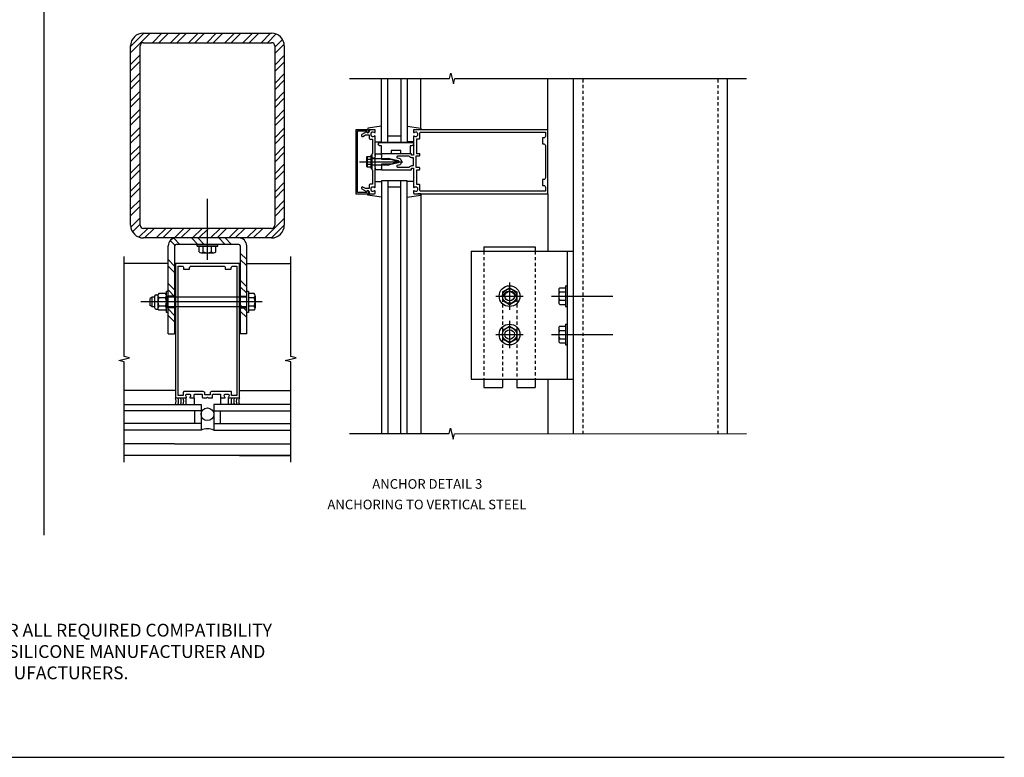
# Model space of a CAD drawing. Extents: x 0 to 100, y 0 to 63.
# Drawn here: x 62 to 100, y 0 to 29 of the extents above; entities that cross this region are included whole.
import ezdxf
from ezdxf.enums import TextEntityAlignment as Align

# ---------------------------------------------------------------- set-up
doc = ezdxf.new("R2010")
doc.units = 0
doc.header["$LTSCALE"] = 0.5
doc.header["$MEASUREMENT"] = 0
doc.linetypes.add('HIDDEN', pattern=[0.375, 0.25, -0.125])
doc.layers.get('0').update_dxf_attribs({"linetype": 'CONTINUOUS'})
for name, color, linetype in [('R-SWTS-DET1', 1, 'CONTINUOUS'), ('R-SWTS-DET2', 4, 'CONTINUOUS'), ('R-SWTS-DET3', 5, 'CONTINUOUS'), ('TEXT', 3, 'CONTINUOUS')]:
    doc.layers.add(name, color=color, linetype=linetype)
doc.styles.get("Standard").update_dxf_attribs({"font": 'arial.ttf'})

msp = doc.modelspace()

# ---------------------------------------------------------------- linework, layer by layer
for p, q in [((62.768, 29.332), (62.768, 8.675)), ((70.38, 20.283), (67.938, 20.283)), ((0, 0), (100.27, 0))]:
    msp.add_line(p, q)
at = {"color": 7}
for p, q in [((66.159, 27.517), (66.925, 28.283)), ((66.159, 27.767), (66.675, 28.283)), ((66.659, 28.283), (71.659, 28.283)), ((67.008, 27.908), (67.383, 28.283)), ((67.258, 27.908), (67.633, 28.283)), ((67.715, 27.908), (68.09, 28.283)), ((67.965, 27.908), (68.34, 28.283)), ((68.422, 27.908), (68.797, 28.283)), ((68.672, 27.908), (69.047, 28.283)), ((69.129, 27.908), (69.504, 28.283)), ((69.379, 27.908), (69.754, 28.283)), ((69.836, 27.908), (70.211, 28.283)), ((70.086, 27.908), (70.461, 28.283)), ((70.543, 27.908), (70.918, 28.283)), ((70.793, 27.908), (71.168, 28.283)), ((71.25, 27.908), (71.625, 28.283)), ((71.5, 27.908), (71.841, 28.249)), ((66.159, 20.783), (66.159, 27.783)), ((66.534, 20.783), (66.534, 27.783)), ((66.659, 27.908), (71.659, 27.908)), ((71.784, 27.735), (72.088, 28.039)), ((71.784, 27.485), (72.154, 27.855)), ((71.784, 27.783), (71.784, 20.783)), ((72.159, 27.783), (72.159, 20.783)), ((66.159, 27.059), (66.534, 27.434)), ((71.784, 27.028), (72.159, 27.403)), ((66.159, 26.809), (66.534, 27.184)), ((71.784, 26.778), (72.159, 27.153)), ((66.159, 26.352), (66.534, 26.727)), ((71.784, 26.32), (72.159, 26.695)), ((66.159, 26.102), (66.219, 26.163)), ((66.219, 26.163), (66.534, 26.477)), ((71.784, 26.07), (72.159, 26.445)), ((83.454, 12.632), (83.454, 26.481)), ((89.454, 26.481), (89.454, 12.632)), ((66.159, 25.645), (66.534, 26.02)), ((66.159, 25.395), (66.534, 25.77)), ((71.784, 25.613), (72.159, 25.988)), ((71.784, 25.363), (72.159, 25.738)), ((66.159, 24.938), (66.534, 25.313)), ((66.159, 24.688), (66.534, 25.063)), ((71.784, 24.906), (72.159, 25.281)), ((71.784, 24.656), (72.159, 25.031)), ((66.159, 24.231), (66.534, 24.606)), ((66.159, 23.981), (66.534, 24.356)), ((71.784, 24.199), (72.159, 24.574)), ((71.784, 23.949), (72.159, 24.324)), ((66.159, 23.524), (66.534, 23.899)), ((71.784, 23.492), (72.159, 23.867)), ((66.159, 23.274), (66.534, 23.649)), ((71.784, 23.242), (72.159, 23.617)), ((66.159, 22.817), (66.534, 23.192)), ((71.784, 22.785), (72.159, 23.16)), ((66.159, 22.567), (66.534, 22.942)), ((71.784, 22.535), (72.159, 22.91)), ((66.159, 22.11), (66.534, 22.485)), ((71.784, 22.078), (72.159, 22.453)), ((66.159, 21.86), (66.534, 22.235)), ((71.784, 21.828), (72.159, 22.203)), ((66.159, 21.403), (66.534, 21.778)), ((66.159, 21.153), (66.534, 21.528)), ((71.784, 21.371), (72.159, 21.746)), ((71.784, 21.121), (72.159, 21.496)), ((66.165, 20.702), (66.534, 21.07)), ((66.233, 20.52), (66.534, 20.82)), ((71.403, 20.283), (72.159, 21.039)), ((71.653, 20.283), (72.159, 20.789)), ((66.485, 20.314), (66.829, 20.658)), ((71.659, 20.658), (66.659, 20.658)), ((66.704, 20.283), (67.079, 20.658)), ((67.161, 20.283), (67.536, 20.658)), ((67.411, 20.283), (67.786, 20.658)), ((67.868, 20.283), (68.243, 20.658)), ((68.118, 20.283), (68.493, 20.658)), ((68.575, 20.283), (68.95, 20.658)), ((68.825, 20.283), (69.2, 20.658)), ((69.282, 20.283), (69.657, 20.658)), ((69.532, 20.283), (69.907, 20.658)), ((69.989, 20.283), (70.364, 20.658)), ((70.239, 20.283), (70.614, 20.658)), ((70.696, 20.283), (71.071, 20.658)), ((70.946, 20.283), (71.321, 20.658)), ((71.659, 20.283), (66.659, 20.283)), ((67.885, 20.001), (67.706, 20.179)), ((68.083, 20.033), (67.847, 20.27)), ((70.38, 20.033), (67.938, 20.033)), ((68.787, 20.033), (68.537, 20.283)), ((68.753, 20.033), (69.565, 20.033)), ((69.037, 20.033), (68.787, 20.283)), ((69.85, 20.033), (69.6, 20.283)), ((70.1, 20.033), (69.85, 20.283)), ((67.628, 16.533), (67.628, 19.973)), ((67.878, 19.973), (67.878, 16.533)), ((70.44, 19.973), (70.44, 16.533)), ((70.69, 19.444), (70.44, 19.694)), ((70.69, 16.533), (70.69, 19.973)), ((79.454, 19.762), (83.454, 19.762)), ((79.454, 19.762), (79.454, 14.762)), ((79.954, 19.932), (81.954, 19.932)), ((83.204, 19.762), (83.204, 14.762)), ((67.878, 19.186), (67.628, 19.436)), ((70.69, 19.194), (70.44, 19.444)), ((67.878, 18.936), (67.628, 19.186)), ((67.878, 18.253), (67.628, 18.503)), ((67.893, 18.783), (67.893, 16.783)), ((70.424, 18.783), (70.424, 16.783)), ((70.69, 18.38), (70.44, 18.63)), ((67.878, 18.003), (67.628, 18.253)), ((70.69, 18.13), (70.44, 18.38)), ((67.878, 17.261), (67.628, 17.511)), ((70.69, 17.427), (70.44, 17.677)), ((70.69, 17.177), (70.44, 17.427)), ((67.878, 17.011), (67.628, 17.261)), ((67.628, 16.533), (67.878, 16.533)), ((70.69, 16.533), (70.44, 16.533)), ((79.454, 14.762), (83.454, 14.762)), ((79.954, 14.449), (80.673, 14.449)), ((81.236, 14.449), (81.954, 14.449))]:
    msp.add_line(p, q, dxfattribs=at)
at = {"color": 7, "linetype": 'HIDDEN'}
for p, q in [((83.829, 12.632), (83.829, 26.481)), ((89.079, 26.481), (89.079, 12.632)), ((79.954, 19.762), (79.954, 14.762)), ((81.954, 19.762), (81.954, 14.762)), ((80.673, 17.918), (80.673, 14.762)), ((81.236, 17.918), (81.236, 14.762))]:
    msp.add_line(p, q, dxfattribs=at)
at = {"color": 4}
for p, q in [((69.159, 19.424), (69.159, 21.815)), ((68.753, 19.968), (68.753, 20.033)), ((69.565, 19.968), (69.565, 20.033)), ((68.753, 19.968), (69.565, 19.968)), ((68.834, 19.74), (68.834, 19.968)), ((68.915, 19.7), (69.402, 19.7)), ((68.996, 19.74), (68.996, 19.968)), ((69.321, 19.74), (69.321, 19.968)), ((69.483, 19.74), (69.483, 19.968)), ((80.954, 18.543), (80.954, 17.48)), ((67.523, 18.108), (67.266, 18.108)), ((67.563, 17.377), (67.563, 18.19)), ((67.628, 18.189), (67.563, 18.189)), ((67.628, 17.377), (67.628, 18.19)), ((70.69, 17.377), (70.69, 18.19)), ((70.755, 18.189), (70.69, 18.189)), ((70.755, 18.189), (70.755, 17.377)), ((70.983, 18.108), (70.755, 18.108)), ((80.673, 18.174), (80.954, 18.336)), ((80.673, 18.174), (80.673, 17.849)), ((80.954, 18.336), (81.236, 18.174)), ((81.236, 18.174), (81.236, 17.849)), ((82.871, 18.255), (82.871, 17.768)), ((82.911, 18.336), (83.139, 18.336)), ((82.911, 18.174), (83.139, 18.174)), ((83.139, 18.418), (83.139, 17.606)), ((83.139, 18.418), (83.204, 18.418)), ((83.204, 18.418), (83.204, 17.606)), ((71.299, 17.783), (66.557, 17.783)), ((67.005, 17.977), (66.925, 17.917)), ((66.925, 17.65), (66.925, 17.917)), ((67.005, 17.589), (67.005, 17.977)), ((67.095, 17.977), (67.005, 17.977)), ((67.095, 18.004), (67.095, 17.562)), ((67.155, 18.064), (67.233, 18.064)), ((67.226, 18.028), (67.226, 17.539)), ((67.523, 17.946), (67.266, 17.946)), ((67.563, 18.028), (67.563, 17.539)), ((67.878, 18.009), (67.628, 18.009)), ((70.69, 17.977), (67.628, 17.977)), ((70.44, 18.009), (70.69, 18.009)), ((70.983, 17.946), (70.755, 17.946)), ((71.023, 18.027), (71.023, 17.54)), ((80.423, 18.012), (81.486, 18.012)), ((80.673, 17.849), (80.954, 17.687)), ((80.954, 17.687), (81.236, 17.849)), ((82.595, 18.012), (84.986, 18.012)), ((82.911, 17.849), (83.139, 17.849)), ((82.911, 17.687), (83.139, 17.687)), ((67.005, 17.589), (66.925, 17.65)), ((67.095, 17.589), (67.005, 17.589)), ((67.155, 17.502), (67.233, 17.502)), ((67.523, 17.621), (67.266, 17.621)), ((67.523, 17.459), (67.266, 17.459)), ((67.628, 17.377), (67.563, 17.377)), ((70.69, 17.589), (67.628, 17.589)), ((67.878, 17.558), (67.628, 17.558)), ((70.44, 17.558), (70.69, 17.558)), ((70.755, 17.377), (70.69, 17.377)), ((70.983, 17.621), (70.755, 17.621)), ((70.983, 17.459), (70.755, 17.459)), ((83.139, 17.606), (83.204, 17.606)), ((80.954, 17.043), (80.954, 15.98)), ((83.139, 16.918), (83.139, 16.106)), ((83.139, 16.918), (83.204, 16.918)), ((83.204, 16.918), (83.204, 16.106)), ((80.673, 16.674), (80.954, 16.836)), ((80.673, 16.674), (80.673, 16.349)), ((80.954, 16.836), (81.236, 16.674)), ((81.236, 16.674), (81.236, 16.349)), ((82.871, 16.755), (82.871, 16.268)), ((82.911, 16.836), (83.139, 16.836)), ((82.911, 16.674), (83.139, 16.674)), ((80.423, 16.512), (81.486, 16.512)), ((80.673, 16.349), (80.954, 16.187)), ((80.954, 16.187), (81.236, 16.349)), ((82.595, 16.512), (84.986, 16.512)), ((82.911, 16.349), (83.139, 16.349)), ((82.911, 16.187), (83.139, 16.187)), ((83.139, 16.106), (83.204, 16.106))]:
    msp.add_line(p, q, dxfattribs=at)
at = {"color": 7, "linetype": 'Continuous'}
for p, q in [((79.954, 19.932), (79.954, 19.762)), ((81.954, 19.932), (81.954, 19.762)), ((79.954, 14.762), (79.954, 14.449)), ((80.673, 14.762), (80.673, 14.449)), ((81.236, 14.762), (81.236, 14.449)), ((81.954, 14.762), (81.954, 14.449))]:
    msp.add_line(p, q, dxfattribs=at)
at = {"color": 1}
msp.add_line((82.454, 14.762), (82.454, 12.64), dxfattribs=at)
at = {"color": 4}
for centre, radius in [((80.954, 18.012), 0.406), ((80.954, 18.012), 0.281), ((80.954, 18.012), 0.188), ((80.954, 16.512), 0.406), ((80.954, 16.512), 0.281), ((80.954, 16.512), 0.188)]:
    msp.add_circle(centre, radius, dxfattribs=at)
at = {"color": 7}
for centre, radius, start, end in [((66.659, 27.783), 0.5, 90, 180), ((71.659, 27.783), 0.5, 0, 90), ((66.659, 27.783), 0.125, 90, 180), ((71.659, 27.783), 0.125, 0, 90), ((66.659, 20.783), 0.5, 180, 270), ((66.659, 20.783), 0.125, 180, 270), ((71.659, 20.783), 0.125, 270, 0), ((71.659, 20.783), 0.5, 270, 0), ((67.938, 19.973), 0.31, 90, 180), ((67.938, 19.973), 0.06, 90, 180), ((70.38, 19.973), 0.31, 0, 90), ((70.38, 19.973), 0.06, 0, 90)]:
    msp.add_arc(centre, radius, start, end, dxfattribs=at)
at = {"color": 4}
for centre, radius, start, end in [((68.915, 19.803), 0.102, 217.5317, 322.4683), ((69.159, 20.05), 0.35, 242.3167, 297.6805), ((69.402, 19.803), 0.102, 217.5317, 322.4683), ((67.328, 18.027), 0.102, 127.5334, 232.4657), ((67.46, 18.027), 0.102, 307.5343, 52.4666), ((70.92, 18.027), 0.102, 307.5317, 52.4683), ((80.954, 17.918), 0.281, 0, 180), ((82.974, 18.255), 0.102, 127.5317, 232.4683), ((83.221, 18.012), 0.35, 152.3167, 207.6805), ((67.155, 18.004), 0.06, 90, 180), ((67.575, 17.783), 0.35, 152.3172, 207.6824), ((67.213, 17.783), 0.35, 332.3176, 27.6828), ((70.673, 17.783), 0.35, 332.3195, 27.6833), ((82.974, 17.768), 0.102, 127.5317, 232.4683), ((67.155, 17.562), 0.06, 180, 270), ((67.328, 17.54), 0.102, 127.5334, 232.4657), ((67.46, 17.54), 0.102, 307.5343, 52.4666), ((70.92, 17.54), 0.102, 307.5317, 52.4683), ((82.974, 16.755), 0.102, 127.5317, 232.4683), ((83.221, 16.512), 0.35, 152.3167, 207.6805), ((82.974, 16.268), 0.102, 127.5317, 232.4683)]:
    msp.add_arc(centre, radius, start, end, dxfattribs=at)
at = {"layer": 'R-SWTS-DET1'}
for p, q in [((82.454, 24.512), (82.454, 26.512)), ((75.579, 23.512), (75.579, 23.012)), ((75.704, 23.575), (75.704, 23.512)), ((75.954, 23.575), (75.954, 23.512)), ((75.704, 23.395), (75.579, 23.395)), ((75.704, 23.129), (75.579, 23.129)), ((75.704, 23.011), (75.704, 22.949)), ((75.954, 23.011), (75.954, 22.949)), ((82.454, 22.012), (82.454, 19.762)), ((67.628, 19.283), (65.909, 19.283)), ((67.909, 19.283), (67.878, 19.283)), ((70.409, 19.283), (70.44, 19.283)), ((70.69, 19.283), (72.409, 19.283)), ((67.866, 12.244), (65.909, 12.244)), ((70.452, 12.244), (72.409, 12.244)), ((67.909, 11.783), (65.909, 11.783)), ((72.409, 11.783), (65.909, 11.783)), ((70.409, 11.783), (72.409, 11.783))]:
    msp.add_line(p, q, dxfattribs=at)
for points in [[(74.704, 26.512), (78.611, 26.512), (78.663, 26.724), (78.769, 26.299), (78.822, 26.511), (90.203, 26.511)], [(65.909, 11.533), (65.909, 15.44), (65.696, 15.492), (66.121, 15.598), (65.909, 15.651), (65.909, 19.558)], [(72.409, 11.533), (72.409, 15.44), (72.196, 15.492), (72.621, 15.598), (72.409, 15.651), (72.409, 19.558)], [(74.704, 12.64), (78.598, 12.64), (78.651, 12.852), (78.757, 12.427), (78.81, 12.639), (90.203, 12.64)]]:
    msp.add_lwpolyline(points, dxfattribs=at)
for points in [[(75.014, 24.462), (75.378, 24.462), (75.378, 24.432, 1), (75.458, 24.432), (75.458, 24.452, 0.414214), (75.398, 24.512), (74.954, 24.512), (74.954, 22.012), (75.398, 22.012, 0.414214), (75.458, 22.072), (75.458, 22.092, 1), (75.378, 22.092), (75.378, 22.062), (75.014, 22.062)], [(75.468, 22.326), (75.468, 22.212), (75.334, 22.212), (75.228, 22.272, 1), (75.188, 22.203), (75.371, 22.098, -0.84909), (75.468, 22.082), (75.468, 22.042, 0.414214), (75.498, 22.012), (75.684, 22.012, 0.414214), (75.704, 22.032), (75.704, 22.114, 0.669376), (75.679, 22.124, -0.199773), (75.615, 22.098), (75.604, 22.098, -0.414214), (75.554, 22.148), (75.554, 22.236, -0.414214), (75.604, 22.286), (75.615, 22.286, -0.199773), (75.679, 22.259, 0.669376), (75.704, 22.27), (75.704, 23.037), (75.719, 23.052), (75.704, 23.067), (75.704, 23.457), (75.719, 23.472), (75.704, 23.487), (75.704, 24.254, 0.669376), (75.679, 24.264, -0.199773), (75.615, 24.238), (75.604, 24.238, -0.414214), (75.554, 24.288), (75.554, 24.376, -0.414214), (75.604, 24.426), (75.615, 24.426, -0.199773), (75.679, 24.399, 0.669376), (75.704, 24.41), (75.704, 24.492, 0.414214), (75.684, 24.512), (75.498, 24.512, 0.414214), (75.468, 24.482), (75.468, 24.442, -0.84909), (75.371, 24.426), (75.188, 24.32, 1), (75.228, 24.251), (75.334, 24.312), (75.468, 24.312), (75.468, 24.198, 0.414214), (75.528, 24.138), (75.604, 24.138), (75.604, 23.587), (75.579, 23.562), (75.579, 23.277), (75.594, 23.262), (75.579, 23.247), (75.579, 22.962), (75.604, 22.937), (75.604, 22.386), (75.528, 22.386, 0.414214)], [(77.224, 24.512, 0.414214), (77.204, 24.492), (77.204, 24.41, 0.669376), (77.23, 24.399, -0.199773), (77.294, 24.426), (77.304, 24.426, -0.414214), (77.354, 24.376), (77.354, 24.288, -0.414214), (77.304, 24.238), (77.294, 24.238, -0.199773), (77.23, 24.264, 0.669376), (77.204, 24.254), (77.204, 23.902), (77.219, 23.887), (77.204, 23.872), (77.204, 23.525, -0.414214), (77.194, 23.515), (77.138, 23.515, -0.414214), (77.128, 23.525), (77.128, 23.565, 0.414214), (77.118, 23.575), (75.954, 23.575), (75.954, 23.535), (75.939, 23.52), (75.954, 23.505), (75.954, 23.432), (75.939, 23.417), (75.954, 23.402), (75.954, 23.362), (76.384, 23.362), (76.602, 23.303, -0.767327), (76.602, 23.22), (76.384, 23.162), (75.954, 23.162), (75.954, 23.122), (75.939, 23.107), (75.954, 23.092), (75.954, 23.019), (75.939, 23.004), (75.954, 22.989), (75.954, 22.949), (77.118, 22.949, 0.414214), (77.128, 22.959), (77.128, 22.999, -0.414214), (77.138, 23.009), (77.194, 23.009, -0.414214), (77.204, 22.999), (77.204, 22.652), (77.219, 22.637), (77.204, 22.622), (77.204, 22.27, 0.669376), (77.23, 22.259, -0.199773), (77.294, 22.286), (77.304, 22.286, -0.414214), (77.354, 22.236), (77.354, 22.148, -0.414214), (77.304, 22.098), (77.294, 22.098, -0.199773), (77.23, 22.124, 0.669376), (77.204, 22.114), (77.204, 22.032, 0.414214), (77.224, 22.012), (82.454, 22.012), (82.454, 24.512)], [(77.434, 24.157, 0.414214), (77.454, 24.177), (77.454, 24.382, -0.414214), (77.484, 24.412), (82.354, 24.412), (82.354, 24.252, -0.414214), (82.294, 24.192), (82.234, 24.192), (82.234, 23.957), (82.294, 23.957, -0.414214), (82.354, 23.897), (82.354, 22.627, -0.414214), (82.294, 22.567), (82.234, 22.567), (82.234, 22.332), (82.294, 22.332, -0.414214), (82.354, 22.272), (82.354, 22.112), (77.484, 22.112, -0.414214), (77.454, 22.142), (77.454, 22.347, 0.414214), (77.434, 22.367), (77.329, 22.367), (77.329, 22.949), (77.434, 22.949, 0.414214), (77.454, 22.969), (77.454, 23.009, 0.414214), (77.434, 23.029), (77.304, 23.029), (77.304, 23.495), (77.434, 23.495, 0.414214), (77.454, 23.515), (77.454, 23.555, 0.414214), (77.434, 23.575), (77.329, 23.575), (77.329, 24.157)], [(77.04, 23.475), (76.577, 23.475, 0.876976), (76.569, 23.416), (76.628, 23.4, -0.767327), (76.628, 23.124), (76.569, 23.108, 0.876976), (76.577, 23.049), (77.04, 23.049, -0.281861), (77.138, 23.109), (77.204, 23.109), (77.204, 23.415), (77.138, 23.415, -0.281861)], [(69.976, 14.059, 0.669376), (69.987, 14.033), (70.409, 14.033), (70.409, 19.283), (67.909, 19.283), (67.909, 14.033), (68.331, 14.033, 0.669376), (68.341, 14.059, -0.199773), (68.315, 14.123), (68.315, 14.133, -0.414214), (68.365, 14.183), (68.453, 14.183, -0.414214), (68.503, 14.133), (68.503, 14.123, -0.199773), (68.476, 14.059, 0.669376), (68.487, 14.033), (68.614, 14.033, 0.414214), (68.644, 14.063), (68.644, 14.153, -0.414214), (68.674, 14.183), (68.928, 14.183, -0.414214), (68.958, 14.153), (68.958, 14.063, 0.414214), (68.988, 14.033), (69.129, 14.033), (69.159, 14.063), (69.189, 14.033), (69.33, 14.033, 0.414214), (69.36, 14.063), (69.36, 14.153, -0.414214), (69.39, 14.183), (69.644, 14.183, -0.414214), (69.674, 14.153), (69.674, 14.063, 0.414214), (69.704, 14.033), (69.831, 14.033, 0.669376), (69.841, 14.059, -0.199773), (69.815, 14.123), (69.815, 14.133, -0.414214), (69.865, 14.183), (69.953, 14.183, -0.414214), (70.003, 14.133), (70.003, 14.123, -0.199773)], [(69.26, 14.223), (69.26, 14.163), (69.058, 14.163), (69.058, 14.223, 0.414214), (68.998, 14.283), (68.245, 14.283, 0.414214), (68.215, 14.253), (68.215, 14.133), (68.009, 14.133), (68.009, 19.183), (68.169, 19.183, -0.414214), (68.229, 19.123), (68.229, 19.063), (68.464, 19.063), (68.464, 19.123, -0.414214), (68.524, 19.183), (69.794, 19.183, -0.414214), (69.854, 19.123), (69.854, 19.063), (70.089, 19.063), (70.089, 19.123, -0.414214), (70.149, 19.183), (70.309, 19.183), (70.309, 14.133), (70.103, 14.133), (70.103, 14.253, 0.414214), (70.073, 14.283), (69.32, 14.283, 0.414214)]]:
    msp.add_lwpolyline(points, format="xyb", close=True, dxfattribs=at)
at = {"layer": 'R-SWTS-DET2'}
for p, q in [((77.494, 24.555), (77.494, 26.512)), ((75.955, 24.649), (75.415, 24.572)), ((76.954, 24.649), (77.494, 24.572)), ((75.415, 24.572), (75.415, 24.512)), ((75.415, 24.512), (75.53, 24.512)), ((77.494, 24.512), (77.378, 24.512)), ((77.494, 24.572), (77.494, 24.512)), ((75.705, 24.032), (75.955, 24.032)), ((77.204, 24.032), (76.954, 24.032)), ((75.4, 23.465), (75.539, 23.465)), ((75.539, 23.512), (75.579, 23.512)), ((75.539, 23.512), (75.539, 23.012)), ((75.704, 23.575), (75.954, 23.575)), ((75.095, 23.262), (76.789, 23.262)), ((75.365, 23.414), (75.365, 23.109)), ((75.377, 23.448), (75.396, 23.448)), ((75.377, 23.075), (75.396, 23.075)), ((75.396, 23.448), (75.396, 23.075)), ((75.4, 23.363), (75.539, 23.363)), ((75.4, 23.16), (75.539, 23.16)), ((75.579, 23.387), (76.244, 23.387)), ((75.579, 23.136), (76.244, 23.136)), ((76.579, 23.262), (76.244, 23.387)), ((76.244, 23.136), (76.579, 23.262)), ((75.4, 23.059), (75.539, 23.059)), ((75.539, 23.012), (75.579, 23.012)), ((75.954, 22.949), (75.704, 22.949)), ((75.705, 22.491), (75.955, 22.491)), ((77.204, 22.491), (76.954, 22.491)), ((75.415, 22.011), (75.53, 22.011)), ((75.415, 21.951), (75.415, 22.011)), ((75.955, 21.875), (75.415, 21.951)), ((76.954, 21.875), (77.494, 21.951)), ((77.494, 22.011), (77.378, 22.011)), ((77.494, 21.951), (77.494, 22.011)), ((77.494, 21.969), (77.494, 12.64)), ((67.909, 14.323), (65.909, 14.323)), ((70.409, 14.323), (72.409, 14.323)), ((68.332, 13.783), (68.332, 14.033)), ((68.644, 14.033), (68.644, 13.783)), ((69.674, 14.033), (69.674, 13.783)), ((69.986, 13.783), (69.986, 14.033)), ((67.866, 12.244), (70.452, 12.244))]:
    msp.add_line(p, q, dxfattribs=at)
msp.add_lwpolyline([(75.829, 23.95), (75.832, 23.966), (75.838, 23.98), (75.847, 23.994), (75.861, 24.004), (75.876, 24.01), (75.892, 24.012), (77.142, 24.012), (77.158, 24.01), (77.173, 24.004), (77.186, 23.994), (77.196, 23.98), (77.202, 23.966), (77.204, 23.95), (77.202, 23.933), (77.196, 23.918), (77.186, 23.906), (77.173, 23.895), (77.158, 23.889), (77.142, 23.887), (77.079, 23.887), (77.079, 23.575), (76.704, 23.575), (76.704, 23.7), (76.329, 23.7), (76.329, 23.575), (75.954, 23.575), (75.954, 23.887), (75.892, 23.887), (75.876, 23.889), (75.861, 23.895), (75.847, 23.906), (75.838, 23.918), (75.832, 23.933)], close=True, dxfattribs=at)
msp.add_circle((69.159, 13.398), 0.25, dxfattribs=at)
for centre, radius, start, end in [((75.419, 23.414), 0.0543, 110.9107, 249.0893), ((75.53, 23.262), 0.165, 142.0123, 217.9877), ((75.419, 23.109), 0.0543, 110.9107, 249.0893), ((67.622, 13.908), 0.312, 336.4218, 23.5782), ((67.722, 13.908), 0.312, 336.4218, 23.5782), ((67.822, 13.908), 0.312, 336.4218, 23.5782), ((67.922, 13.908), 0.312, 336.4218, 23.5782), ((70.395, 13.908), 0.312, 156.4218, 203.5782), ((70.495, 13.908), 0.312, 156.4218, 203.5782), ((70.595, 13.908), 0.312, 156.4218, 203.5782), ((70.695, 13.908), 0.312, 156.4218, 203.5782), ((69.159, 12.21), 0.625, 66.4218, 113.5782)]:
    msp.add_arc(centre, radius, start, end, dxfattribs=at)
at = {"layer": 'R-SWTS-DET3'}
for p, q in [((76.204, 24.012), (76.204, 26.512)), ((76.704, 26.512), (76.704, 24.012)), ((76.704, 24.262), (76.204, 24.262)), ((76.204, 22.512), (76.204, 12.64)), ((76.704, 12.64), (76.704, 22.512)), ((76.704, 22.262), (76.204, 22.262)), ((68.909, 13.533), (65.909, 13.533)), ((68.659, 13.533), (68.659, 13.033)), ((69.409, 13.533), (72.409, 13.533)), ((69.659, 13.533), (69.659, 13.033)), ((68.909, 13.033), (65.909, 13.033)), ((69.409, 13.033), (72.409, 13.033))]:
    msp.add_line(p, q, dxfattribs=at)
for points in [[(76.954, 26.512), (76.954, 24.012), (75.954, 24.012), (75.954, 26.512)], [(76.954, 12.64), (76.954, 22.512), (75.954, 22.512), (75.954, 12.64)], [(65.909, 13.783), (68.909, 13.783), (68.909, 12.783), (65.909, 12.783)], [(72.409, 13.783), (69.409, 13.783), (69.409, 12.783), (72.409, 12.783)]]:
    msp.add_lwpolyline(points, dxfattribs=at)

# ---------------------------------------------------------------- texts
at = {"color": 2, "linetype": 'Continuous'}
msp.add_text('ANCHOR DETAIL 3', height=0.375, dxfattribs=at).set_placement((77.742, 10.489), align=Align.CENTER)
at = {"color": 7, "linetype": 'Continuous'}
msp.add_text('ANCHORING TO VERTICAL STEEL', height=0.375, dxfattribs=at).set_placement((77.727, 9.686), align=Align.CENTER)
at = {"layer": 'TEXT', "insert": (58.483, 2.892), "char_height": 0.5, "width": 26.42076, "attachment_point": 8}
msp.add_mtext('*INSTALLER NOTE: INSTALLER IS RESPONSIBLE FOR ALL REQUIRED COMPATIBILITY REVIEW AND APPROVALS WITH THE STRUCTURAL SILICONE MANUFACTURER AND THE INSULATED GLASS UNIT MANUFACTURERS.', dxfattribs=at)

doc.saveas('drawing.dxf')
